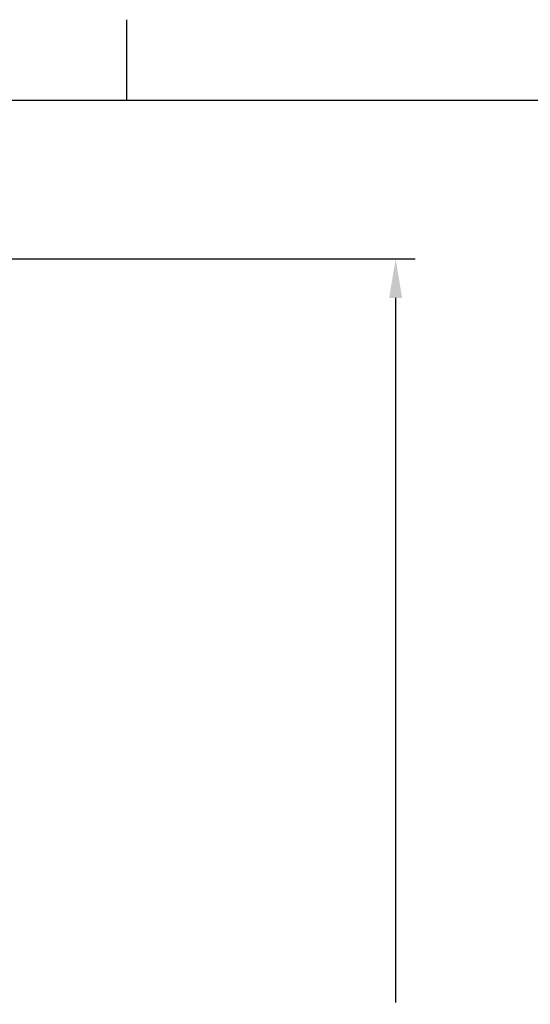
# Model space of a CAD drawing. Units: inches. Extents: x -13.3 to 67.7, y 1.3 to 50.9.
# Drawn here: x 46.7 to 51.6, y 41 to 50.5 of the extents above; entities that cross this region are included whole.
import ezdxf

# ---------------------------------------------------------------- set-up
doc = ezdxf.new("R2010")
doc.units = ezdxf.units.IN
doc.header["$LTSCALE"] = 4
doc.header["$MEASUREMENT"] = 0
doc.layers.add('Border (ANSI)', color=7, linetype='Continuous')
doc.layers.add('DIMENSIONS', color=5, linetype='Continuous')
doc.styles.add('Arial', font='arial.ttf')
doc.dimstyles.new('Dimensions', dxfattribs={"dimtxt": 0.125, "dimasz": 0.125, "dimexe": 0.0625, "dimexo": 0.125, "dimgap": 0.09, "dimtad": 0, "dimtih": 1, "dimtoh": 1, "dimzin": 0, "dimdsep": 46, "dimlunit": 5, "dimtxsty": 'Arial', "dimcen": 0, "dimadec": 0, "dimazin": 0, "dimtfac": 1, "dimtofl": 0, "dimtmove": 0, "dimatfit": 3, "dimfxl": 1, "dimfrac": 2, "dimtolj": 1, "dimtzin": 0, "dimarcsym": 0})

# ---------------------------------------------------------------- blocks, each defined once
blk = doc.blocks.new('Borders Default Border')
at = {"layer": 'Border (ANSI)'}
blk.add_line((12.75, 10.38), (12.75, 10.54), dxfattribs=at)
at = {"layer": 'Border (ANSI)', "flags": 128}
blk.add_lwpolyline([(0.38, 0.62), (0.38, 10.38), (16.62, 10.38), (16.62, 0.62), (0.38, 0.62)], dxfattribs=at)
blk = doc.blocks.new('*D13')
at = {"layer": 'Defpoints', "color": 0, "transparency": 16777216}
for p in [(44.4516, 48.1951), (50.3289, 48.1951), (46.4553, 31.7199)]:
    blk.add_point(p, dxfattribs=at)
at = {"layer": 'DIMENSIONS', "color": 0, "lineweight": -2, "transparency": 16777216}
for p, q in [((44.8266, 48.1951), (50.5164, 48.1951)), ((50.3289, 47.8201), (50.3289, 41.0497)), ((50.3289, 32.0949), (50.3289, 38.8652)), ((46.8303, 31.7199), (50.5164, 31.7199))]:
    blk.add_line(p, q, dxfattribs=at)
at = {"layer": 'DIMENSIONS', "color": 0, "transparency": 16777216}
for points in [[(50.2664, 47.8201), (50.3914, 47.8201), (50.3289, 48.1951)], [(50.2664, 32.0949), (50.3914, 32.0949), (50.3289, 31.7199)]]:
    blk.add_solid(points, dxfattribs=at)
at = {"layer": 'DIMENSIONS', "color": 0, "transparency": 16777216, "insert": (50.3289, 39.9575), "char_height": 0.375, "attachment_point": 5, "style": 'Arial'}
blk.add_mtext('\\A1;Overall\\PHeight \\P16 1/2"', dxfattribs=at)

msp = doc.modelspace()

# ---------------------------------------------------------------- block references
at = {"xscale": 4.840000000000001, "yscale": 4.840000000000001, "zscale": 4.840000000000001}
msp.add_blockref('Borders Default Border', (-13.9608, -0.5208), dxfattribs=at)

# ---------------------------------------------------------------- dimensions: what is measured, and where the dimension line sits
at = {"layer": 'DIMENSIONS'}
dim = msp.add_linear_dim(base=(50.32891, 48.19505), p1=(46.45526, 31.71986), p2=(44.45164, 48.19505), angle=90, text='Overall\\PHeight \\P<>', dimstyle='Dimensions', override={"dimpost": '"'}, dxfattribs=at)
dim.commit()
dim.dimension.update_dxf_attribs({"geometry": '*D13', "text_midpoint": (50.32891, 39.95746)})

doc.saveas('drawing.dxf')
